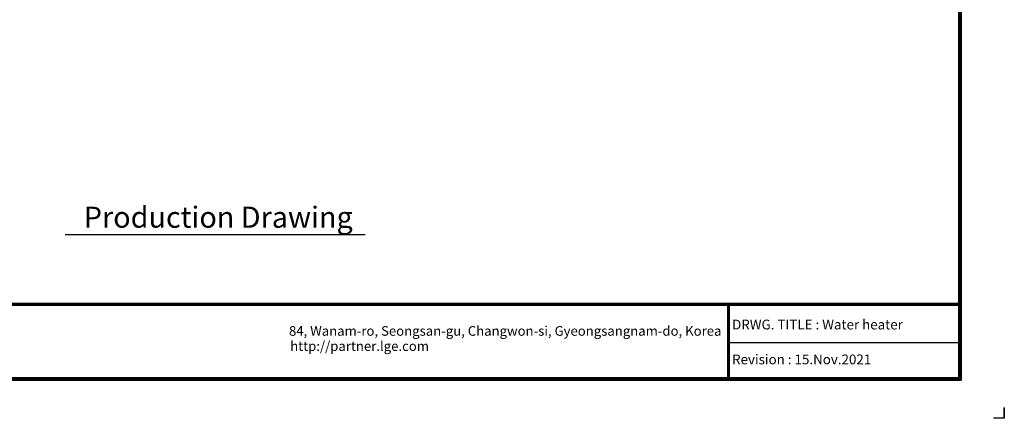
# Model space of a CAD drawing. Units: millimetres. Extents: x 0 to 4075, y 0 to 2906.
# Drawn here: x 1412 to 4075, y 0 to 1079 of the extents above; entities that cross this region are included whole.
import ezdxf

# ---------------------------------------------------------------- set-up
doc = ezdxf.new("R2010")
doc.units = ezdxf.units.MM
for name, color, linetype in [('LG-DIMENSION', 7, 'Continuous'), ('LG-SHEET', 7, 'Continuous'), ('LG-TEXT', 4, 'Continuous')]:
    doc.layers.add(name, color=color, linetype=linetype)
doc.styles.add('LG-TEXT', font='arial.ttf')

# ---------------------------------------------------------------- blocks, each defined once
blk = doc.blocks.new('LG-SHEET')
at = {"layer": 'LG-SHEET', "color": 1}
for p, q in [((10434.6, 7434.2), (10434.6, 292.5)), ((10434.6, 7434.2), (10434.6, 292.5)), ((10441, 7440.6), (10441, 286)), ((10447.5, 7447), (10447.5, 279.6)), ((10454, 7453.3), (10454, 273.1)), ((326.9, 822.3), (10434.6, 822.3)), ((326.9, 822.3), (10434.6, 822.3)), ((326.9, 815.8), (10434.6, 815.8)), ((326.9, 809.3), (10434.6, 809.3)), ((8783.4, 809.3), (8783.4, 273.1)), ((8789.9, 809.3), (8789.9, 273.1)), ((8796.3, 809.3), (8796.3, 273.1)), ((8783.4, 541.2), (10434.6, 541.2)), ((320.5, 286), (10441, 286)), ((320.5, 286), (10441, 286)), ((326.9, 292.5), (10434.6, 292.5)), ((307.6, 273.1), (10454, 273.1)), ((307.6, 273.1), (10454, 273.1)), ((314, 279.6), (10447.5, 279.6)), ((314, 279.6), (10447.5, 279.6))]:
    blk.add_line(p, q, dxfattribs=at)
at = {"layer": 'LG-SHEET', "color": 7}
for p, q in [((10761.5, 77.5), (10761.5, 0)), ((10761.5, 0), (10761.5, 74.9)), ((10761.5, 0), (10761.5, 74.9)), ((10761.5, 0), (10761.5, 74.9)), ((10761.5, 0), (10684, 0))]:
    blk.add_line(p, q, dxfattribs=at)
at = {"layer": 'LG-SHEET', "color": 0, "style": 'LG-TEXT'}
for s, p in [('84, Wanam-ro, Seongsan-gu, Changwon-si, Gyeongsangnam-do, Korea', (5651.7, 590)), ('http://partner.lge.com', (5660.5, 481.5))]:
    blk.add_text(s, height=68.914, dxfattribs=at).set_placement(p)

msp = doc.modelspace()

# ---------------------------------------------------------------- linework, layer by layer
at = {"layer": 'LG-TEXT', "color": 1}
msp.add_line((1534.7, 497.8), (2346, 497.8), dxfattribs=at)

# ---------------------------------------------------------------- block references
at = {"layer": 'LG-DIMENSION', "xscale": 0.378672, "yscale": 0.378672, "zscale": 0.378672}
msp.add_blockref('LG-SHEET', (0, 0), dxfattribs=at)

# ---------------------------------------------------------------- texts
at = {"layer": 'LG-TEXT', "color": 7, "style": 'LG-TEXT'}
msp.add_text('Production Drawing', height=57.054, dxfattribs=at).set_placement((1585.2, 515.7))
at = {"layer": 'LG-TEXT', "color": 0, "style": 'LG-TEXT'}
for s, p in [('DRWG. TITLE : Water heater', (3338.8, 240.5)), ('Revision : 15.Nov.2021', (3338.8, 146.1))]:
    msp.add_text(s, height=26.507, dxfattribs=at).set_placement(p)

doc.saveas('drawing.dxf')
